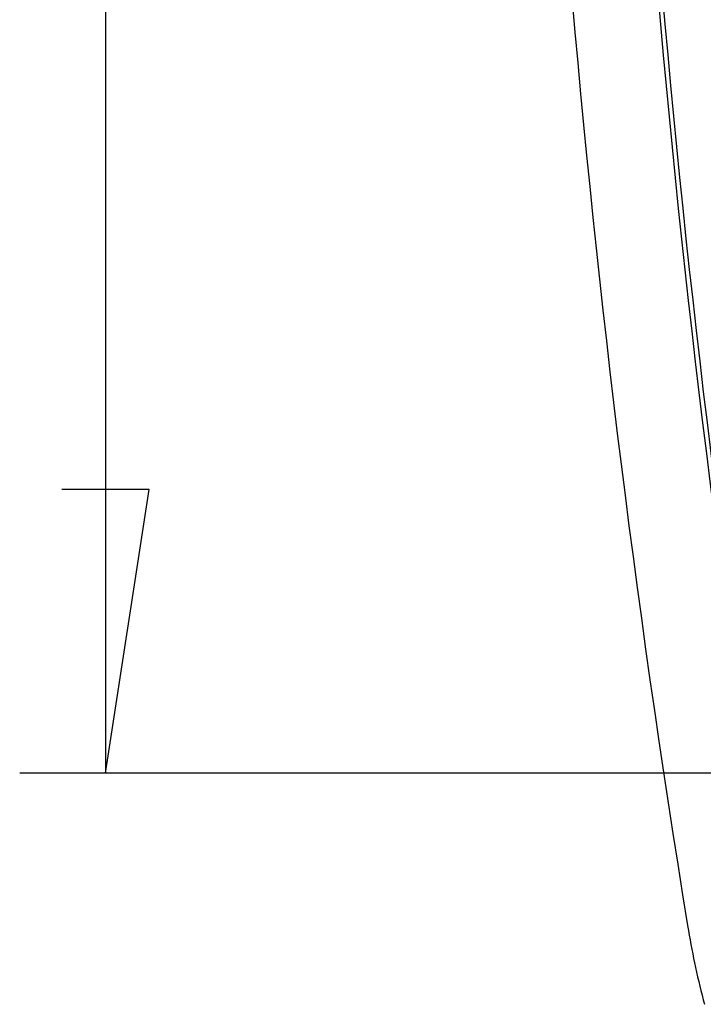
# Model space of a CAD drawing. Units: millimetres. Extents: x 0 to 841, y 0 to 594.
# Drawn here: x 43 to 55, y 35 to 52 of the extents above; entities that cross this region are included whole.
import ezdxf

# ---------------------------------------------------------------- set-up
doc = ezdxf.new("R2010")
doc.units = ezdxf.units.MM
doc.layers.add('LAYER_1', color=179, linetype='Continuous')
doc.layers.add('SLD-0', color=179, linetype='Continuous')

msp = doc.modelspace()

# ---------------------------------------------------------------- linework, layer by layer
at = {"layer": 'LAYER_1'}
for p, q in [((44.878, 102.422), (44.878, 38.672)), ((45.64, 43.625), (44.116, 43.625)), ((44.878, 38.672), (45.64, 43.625)), ((68.435, 38.672), (43.378, 38.672))]:
    msp.add_line(p, q, dxfattribs=at)
at = {"layer": 'SLD-0'}
for p, q in [((55.042, 36.007), (55.056, 35.925)), ((55.056, 35.925), (55.07, 35.843)), ((55.07, 35.843), (55.085, 35.762)), ((55.085, 35.762), (55.099, 35.68)), ((55.099, 35.68), (55.115, 35.599)), ((55.115, 35.599), (55.131, 35.517)), ((55.131, 35.517), (55.147, 35.436)), ((55.147, 35.436), (55.164, 35.355)), ((55.164, 35.355), (55.181, 35.275)), ((55.181, 35.275), (55.198, 35.194)), ((55.198, 35.194), (55.216, 35.113)), ((55.216, 35.113), (55.235, 35.033)), ((55.235, 35.033), (55.254, 34.953)), ((55.254, 34.953), (55.273, 34.873)), ((55.273, 34.873), (55.293, 34.793)), ((55.293, 34.793), (55.313, 34.713)), ((55.313, 34.713), (55.334, 34.633))]:
    msp.add_line(p, q, dxfattribs=at)
for radius in [213.902, 212.402, 212.324]:
    msp.add_arc((266.137, 70.547), radius, 170.70762, 189.29238, dxfattribs=at)

doc.saveas('drawing.dxf')
